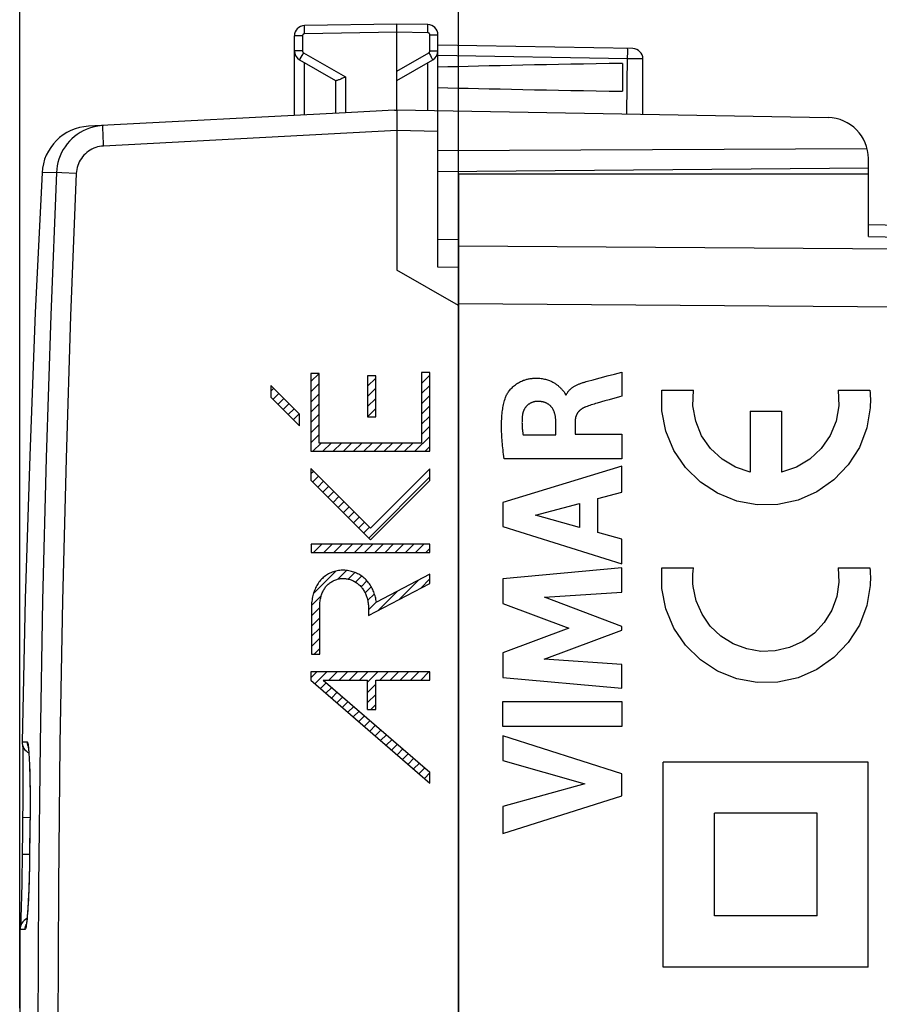
# Model space of a CAD drawing. Units: millimetres. Extents: x -90 to 26, y -24 to 49.
# Drawn here: x -90 to -69, y 1 to 25 of the extents above; entities that cross this region are included whole.
import ezdxf

# ---------------------------------------------------------------- set-up
doc = ezdxf.new("R2010")
doc.units = ezdxf.units.MM
doc.header["$LTSCALE"] = 19.36
doc.layers.get('0').update_dxf_attribs({"linetype": 'CONTINUOUS'})
for name, color, linetype in [('ASSI', 7, 'CONTINUOUS'), ('CURVE', 7, 'CONTINUOUS'), ('DRAFT', 7, 'CONTINUOUS'), ('RACCORDO', 7, 'CONTINUOUS')]:
    doc.layers.add(name, color=color, linetype=linetype)
doc.styles.get("Standard").update_dxf_attribs({"font": 'txt', "width": 0.8})
doc.dimstyles.new('DIMSTYLE_1', dxfattribs={"dimtxt": 3, "dimasz": 3, "dimexe": 1.5, "dimexo": 0.5, "dimgap": 0.75, "dimtad": 1, "dimtxsty": 'STANDARD', "dimblk": '_FILLED', "dimblk1": '_FILLED', "dimblk2": '_FILLED', "dimcen": 0.09, "dimazin": 2, "dimtfac": 1, "dimtofl": 0, "dimtmove": 0, "dimatfit": 3, "dimldrblk": '_FILLED', "dimfxl": 1, "dimtolj": 1, "dimarcsym": 0})

# ---------------------------------------------------------------- blocks, each defined once
blk = doc.blocks.new('_FILLED')
at = {"color": 0, "linetype": 'BYBLOCK'}
blk.add_solid([(0, 0), (-1, 0.3167), (-1, -0.3167)], dxfattribs=at)
blk = doc.blocks.new('*D1')
at = {"color": 7, "linetype": 'CONTINUOUS'}
for p, q in [((-79.736, 18.172), (-79.736, 36.893)), ((-43.736, 17.911), (-43.736, 36.893)), ((-79.736, 35.393), (-61.736, 35.393)), ((-43.736, 35.393), (-61.736, 35.393))]:
    blk.add_line(p, q, dxfattribs=at)
at = {"color": 7, "linetype": 'CONTINUOUS', "xscale": 3, "yscale": 3, "zscale": 3, "rotation": 180}
blk.add_blockref('_FILLED', (-79.736, 35.393), dxfattribs=at)
at = {"color": 7, "linetype": 'CONTINUOUS', "xscale": 3, "yscale": 3, "zscale": 3}
blk.add_blockref('_FILLED', (-43.736, 35.393), dxfattribs=at)
at = {"color": 7, "linetype": 'CONTINUOUS', "insert": (-61.736, 39.143), "char_height": 3, "width": 6.75, "attachment_point": 2, "line_spacing_factor": 0.9}
blk.add_mtext('{\\ftxt;\\W0.0001;\\H0.0001;\\~}{\\ftxt;\\W1.5;\\H3.0; }{\\ftxt;\\W0.0001;\\H0.0001;\\~}', dxfattribs=at)
blk = doc.blocks.new('*D2')
at = {"color": 7, "linetype": 'CONTINUOUS'}
for p, q in [((-90.436, 0.5), (-90.436, 46.893)), ((-43.736, 10.1), (-43.736, 46.893)), ((-90.436, 45.393), (-67.086, 45.393)), ((-43.736, 45.393), (-67.086, 45.393))]:
    blk.add_line(p, q, dxfattribs=at)
at = {"color": 7, "linetype": 'CONTINUOUS', "xscale": 3, "yscale": 3, "zscale": 3, "rotation": 180}
blk.add_blockref('_FILLED', (-90.436, 45.393), dxfattribs=at)
at = {"color": 7, "linetype": 'CONTINUOUS', "xscale": 3, "yscale": 3, "zscale": 3}
blk.add_blockref('_FILLED', (-43.736, 45.393), dxfattribs=at)
at = {"color": 7, "linetype": 'CONTINUOUS', "insert": (-67.086, 49.143), "char_height": 3, "width": 13.17857, "attachment_point": 2, "line_spacing_factor": 0.9}
blk.add_mtext('{\\ftxt;\\W0.0001;\\H0.0001;\\~}{\\ftxt;\\W2.9285714286;\\H3.0; }{\\ftxt;\\W0.0001;\\H0.0001;\\~}', dxfattribs=at)

msp = doc.modelspace()

# ---------------------------------------------------------------- linework, layer by layer
at = {"color": 250, "linetype": 'CONTINUOUS'}
for p, q in [((-90.375, 6.993), (-90.253, 6.99)), ((-90.366, 5.154), (-90.185, 5.151)), ((-90.184, 5.154), (-90.185, 5.154)), ((-90.376, 4.253), (-90.194, 4.251)), ((-90.194, 4.245), (-90.196, 4.148)), ((-90.194, 4.253), (-90.194, 4.253)), ((-90.305, 2.416), (-90.429, 2.413))]:
    msp.add_line(p, q, dxfattribs=at)
at = {"color": 7, "linetype": 'CONTINUOUS'}
for p, q in [((-90.365, 6.91), (-90.364, 6.883)), ((-90.364, 6.883), (-90.363, 6.846)), ((-90.363, 6.846), (-90.362, 6.792)), ((-90.362, 6.792), (-90.361, 6.715)), ((-90.215, 6.748), (-90.213, 6.712)), ((-90.361, 6.715), (-90.36, 6.607)), ((-90.36, 6.607), (-90.359, 6.496)), ((-90.359, 6.496), (-90.359, 6.369)), ((-90.213, 6.712), (-90.21, 6.672)), ((-90.21, 6.672), (-90.207, 6.629)), ((-90.207, 6.629), (-90.205, 6.582)), ((-90.205, 6.582), (-90.202, 6.532)), ((-90.202, 6.532), (-90.2, 6.477)), ((-90.359, 6.369), (-90.359, 6.226)), ((-90.2, 6.477), (-90.197, 6.42)), ((-90.197, 6.42), (-90.195, 6.358)), ((-90.195, 6.358), (-90.193, 6.294)), ((-90.193, 6.294), (-90.191, 6.225)), ((-90.359, 6.226), (-90.359, 6.068)), ((-90.359, 6.068), (-90.359, 5.895)), ((-90.191, 6.225), (-90.189, 6.154)), ((-90.189, 6.154), (-90.188, 6.079)), ((-90.188, 6.079), (-90.186, 6.001)), ((-90.359, 5.895), (-90.36, 5.737)), ((-90.186, 6.001), (-90.185, 5.919)), ((-90.185, 5.919), (-90.184, 5.835)), ((-90.184, 5.835), (-90.183, 5.748)), ((-90.361, 5.57), (-90.363, 5.396)), ((-90.36, 5.737), (-90.361, 5.57)), ((-90.183, 5.748), (-90.183, 5.658)), ((-90.183, 5.658), (-90.183, 5.565)), ((-90.183, 5.565), (-90.183, 5.47)), ((-90.363, 5.396), (-90.365, 5.216)), ((-90.183, 5.373), (-90.184, 5.274)), ((-90.183, 5.47), (-90.183, 5.373)), ((-90.365, 5.216), (-90.369, 4.876)), ((-90.184, 5.274), (-90.188, 4.882)), ((-90.369, 4.876), (-90.377, 4.169)), ((-90.188, 4.882), (-90.196, 4.148)), ((-90.377, 4.169), (-90.379, 4.006)), ((-90.196, 4.148), (-90.197, 4.052)), ((-90.379, 4.006), (-90.382, 3.817)), ((-90.2, 3.866), (-90.203, 3.775)), ((-90.199, 3.958), (-90.2, 3.866)), ((-90.197, 4.052), (-90.199, 3.958)), ((-90.385, 3.637), (-90.388, 3.467)), ((-90.382, 3.817), (-90.385, 3.637)), ((-90.205, 3.688), (-90.207, 3.602)), ((-90.203, 3.775), (-90.205, 3.688)), ((-90.388, 3.467), (-90.391, 3.309)), ((-90.213, 3.439), (-90.216, 3.362)), ((-90.21, 3.519), (-90.213, 3.439)), ((-90.207, 3.602), (-90.21, 3.519)), ((-90.394, 3.164), (-90.398, 3.032)), ((-90.391, 3.309), (-90.394, 3.164)), ((-90.226, 3.149), (-90.229, 3.084)), ((-90.222, 3.217), (-90.226, 3.149)), ((-90.219, 3.288), (-90.222, 3.217)), ((-90.216, 3.362), (-90.219, 3.288)), ((-90.401, 2.895), (-90.405, 2.777)), ((-90.398, 3.032), (-90.401, 2.895)), ((-90.239, 2.91), (-90.243, 2.859)), ((-90.236, 2.965), (-90.239, 2.91)), ((-90.232, 3.023), (-90.236, 2.965)), ((-90.229, 3.084), (-90.232, 3.023)), ((-90.408, 2.677), (-90.412, 2.596)), ((-90.405, 2.777), (-90.408, 2.677)), ((-90.254, 2.726), (-90.257, 2.689)), ((-90.25, 2.767), (-90.254, 2.726)), ((-90.247, 2.812), (-90.25, 2.767)), ((-90.243, 2.859), (-90.247, 2.812)), ((-90.415, 2.518), (-90.416, 2.497)), ((-90.414, 2.549), (-90.415, 2.518)), ((-90.412, 2.596), (-90.414, 2.549))]:
    msp.add_line(p, q, dxfattribs=at)
at = {"color": 250, "linetype": 'CONTINUOUS'}
for points in [[(-90.253, 6.99), (-90.252, 6.951), (-90.245, 6.912), (-90.233, 6.875), (-90.228, 6.865)], [(-90.253, 6.99), (-90.248, 6.986), (-90.243, 6.974), (-90.238, 6.955), (-90.233, 6.928), (-90.228, 6.894), (-90.223, 6.853), (-90.218, 6.804)], [(-90.218, 6.804), (-90.214, 6.749), (-90.21, 6.687), (-90.206, 6.619), (-90.202, 6.545), (-90.198, 6.465), (-90.195, 6.381), (-90.192, 6.291), (-90.19, 6.195), (-90.187, 6.094), (-90.185, 5.987), (-90.184, 5.876), (-90.183, 5.761), (-90.182, 5.642), (-90.182, 5.522), (-90.182, 5.4), (-90.183, 5.278), (-90.184, 5.154)], [(-90.184, 5.154), (-90.185, 5.053), (-90.194, 4.253)], [(-90.195, 4.131), (-90.197, 4.012), (-90.199, 3.895), (-90.202, 3.78), (-90.205, 3.668), (-90.208, 3.558), (-90.212, 3.45), (-90.216, 3.346), (-90.22, 3.245), (-90.225, 3.149), (-90.23, 3.057), (-90.235, 2.97), (-90.24, 2.888), (-90.245, 2.812), (-90.251, 2.742), (-90.257, 2.677), (-90.263, 2.617)], [(-90.263, 2.617), (-90.269, 2.565), (-90.275, 2.52), (-90.281, 2.483), (-90.287, 2.453), (-90.293, 2.433), (-90.299, 2.42), (-90.305, 2.416)], [(-90.305, 2.416), (-90.302, 2.454), (-90.294, 2.492), (-90.282, 2.529), (-90.275, 2.542)]]:
    msp.add_lwpolyline(points, dxfattribs=at)
at = {"color": 7, "linetype": 'CONTINUOUS'}
for points in [[(-90.231, 6.886), (-90.231, 6.885), (-90.231, 6.883), (-90.23, 6.88), (-90.229, 6.875), (-90.228, 6.869), (-90.227, 6.862), (-90.226, 6.853), (-90.225, 6.844), (-90.224, 6.833), (-90.222, 6.821), (-90.221, 6.809), (-90.22, 6.795), (-90.218, 6.78), (-90.217, 6.765), (-90.215, 6.748)], [(-90.257, 2.689), (-90.261, 2.655), (-90.262, 2.64), (-90.264, 2.625), (-90.266, 2.611), (-90.267, 2.598), (-90.269, 2.586), (-90.27, 2.575), (-90.272, 2.565), (-90.273, 2.555), (-90.274, 2.547), (-90.276, 2.54), (-90.277, 2.534), (-90.278, 2.529), (-90.278, 2.525)]]:
    msp.add_lwpolyline(points, dxfattribs=at)
for centre, start, end in [((-90.075, 6.987), 178.9983, 242.4995), ((-90.129, 2.412), 115.4975, 179.6543)]:
    msp.add_arc(centre, 0.3, start, end, dxfattribs=at)
at = {"layer": 'ASSI', "color": 7, "linetype": 'CONTINUOUS'}
for p, q in [((-81.236, 24.5), (-83.491, 24.461)), ((-81.236, 22.4), (-81.236, 24.5)), ((-80.482, 24.487), (-81.236, 24.5)), ((-83.736, 22.269), (-83.736, 24.211)), ((-80.236, 18.567), (-80.236, 24.237)), ((-75.482, 23.9), (-80.236, 23.983)), ((-83.611, 23.628), (-82.732, 23.12)), ((-81.236, 23.123), (-80.361, 23.628)), ((-75.736, 23.539), (-75.736, 22.861)), ((-75.236, 22.295), (-75.236, 23.65)), ((-82.736, 23.123), (-82.736, 22.321)), ((-82.491, 22.334), (-88.756, 22.006)), ((-81.295, 22.397), (-81.236, 22.4)), ((-70.719, 22.216), (-81.236, 22.4)), ((-81.238, 22.304), (-81.237, 22.054)), ((-88.403, 22.024), (-88.475, 22.018)), ((-81.237, 22.054), (-81.236, 21.9)), ((-81.236, 21.9), (-81.236, 18.5)), ((-69.766, 21.459), (-80.236, 21.405)), ((-69.736, 19.318), (-69.736, 21.217)), ((-69.736, 20.987), (-80.236, 20.896)), ((-79.736, 20.85), (-79.736, -20.85)), ((-79.736, 20.85), (-69.736, 20.85)), ((-69.736, 19.611), (-43.736, 19.157)), ((-80.236, 19.25), (-79.736, 19.241)), ((-79.736, 17.634), (-81.236, 18.5)), ((-79.736, 18.564), (-80.236, 18.567)), ((-90.365, 6.91), (-90.364, 6.883)), ((-90.364, 6.883), (-90.363, 6.846)), ((-90.363, 6.846), (-90.362, 6.792)), ((-90.362, 6.792), (-90.361, 6.715)), ((-90.215, 6.748), (-90.213, 6.712)), ((-90.361, 6.715), (-90.36, 6.607)), ((-90.36, 6.607), (-90.359, 6.496)), ((-90.359, 6.496), (-90.359, 6.369)), ((-90.213, 6.712), (-90.21, 6.672)), ((-90.21, 6.672), (-90.207, 6.629)), ((-90.207, 6.629), (-90.205, 6.582)), ((-90.205, 6.582), (-90.202, 6.532)), ((-90.202, 6.532), (-90.2, 6.477)), ((-90.359, 6.369), (-90.359, 6.226)), ((-90.2, 6.477), (-90.197, 6.42)), ((-90.197, 6.42), (-90.195, 6.358)), ((-90.195, 6.358), (-90.193, 6.294)), ((-90.193, 6.294), (-90.191, 6.225)), ((-90.359, 6.226), (-90.359, 6.068)), ((-90.359, 6.068), (-90.359, 5.895)), ((-90.191, 6.225), (-90.189, 6.154)), ((-90.189, 6.154), (-90.188, 6.079)), ((-90.188, 6.079), (-90.186, 6.001)), ((-90.359, 5.895), (-90.36, 5.737)), ((-90.186, 6.001), (-90.185, 5.919)), ((-90.185, 5.919), (-90.184, 5.835)), ((-90.184, 5.835), (-90.183, 5.748)), ((-90.361, 5.57), (-90.363, 5.396)), ((-90.36, 5.737), (-90.361, 5.57)), ((-90.183, 5.748), (-90.183, 5.658)), ((-90.183, 5.658), (-90.183, 5.565)), ((-90.183, 5.565), (-90.183, 5.47)), ((-90.363, 5.396), (-90.365, 5.216)), ((-90.183, 5.373), (-90.184, 5.274)), ((-90.183, 5.47), (-90.183, 5.373)), ((-90.365, 5.216), (-90.369, 4.876)), ((-90.184, 5.274), (-90.188, 4.882)), ((-90.369, 4.876), (-90.377, 4.169)), ((-90.188, 4.882), (-90.196, 4.148)), ((-90.377, 4.169), (-90.379, 4.006)), ((-90.196, 4.148), (-90.197, 4.052)), ((-90.379, 4.006), (-90.382, 3.817)), ((-90.2, 3.866), (-90.203, 3.775)), ((-90.199, 3.958), (-90.2, 3.866)), ((-90.197, 4.052), (-90.199, 3.958)), ((-90.385, 3.637), (-90.388, 3.467)), ((-90.382, 3.817), (-90.385, 3.637)), ((-90.205, 3.688), (-90.207, 3.602)), ((-90.203, 3.775), (-90.205, 3.688)), ((-90.388, 3.467), (-90.391, 3.309)), ((-90.213, 3.439), (-90.216, 3.362)), ((-90.21, 3.519), (-90.213, 3.439)), ((-90.207, 3.602), (-90.21, 3.519)), ((-90.394, 3.164), (-90.398, 3.032)), ((-90.391, 3.309), (-90.394, 3.164)), ((-90.226, 3.149), (-90.229, 3.084)), ((-90.222, 3.217), (-90.226, 3.149)), ((-90.219, 3.288), (-90.222, 3.217)), ((-90.216, 3.362), (-90.219, 3.288)), ((-90.401, 2.895), (-90.405, 2.777)), ((-90.398, 3.032), (-90.401, 2.895)), ((-90.239, 2.91), (-90.243, 2.859)), ((-90.236, 2.965), (-90.239, 2.91)), ((-90.232, 3.023), (-90.236, 2.965)), ((-90.229, 3.084), (-90.232, 3.023)), ((-90.408, 2.677), (-90.412, 2.596)), ((-90.405, 2.777), (-90.408, 2.677)), ((-90.254, 2.726), (-90.257, 2.689)), ((-90.25, 2.767), (-90.254, 2.726)), ((-90.247, 2.812), (-90.25, 2.767)), ((-90.243, 2.859), (-90.247, 2.812)), ((-90.415, 2.518), (-90.416, 2.497)), ((-90.414, 2.549), (-90.415, 2.518)), ((-90.412, 2.596), (-90.414, 2.549))]:
    msp.add_line(p, q, dxfattribs=at)
at = {"layer": 'ASSI', "color": 250, "linetype": 'CONTINUOUS'}
for p, q in [((-83.491, 24.312), (-83.492, 24.361)), ((-83.491, 24.261), (-83.491, 24.312)), ((-81.236, 24.3), (-83.491, 24.261)), ((-80.482, 24.287), (-81.236, 24.3)), ((-80.482, 24.287), (-80.481, 24.339)), ((-80.481, 24.387), (-80.48, 24.428)), ((-80.481, 24.339), (-80.481, 24.387)), ((-83.54, 24.211), (-83.736, 24.211)), ((-83.54, 24.211), (-83.54, 23.844)), ((-80.433, 23.844), (-80.433, 24.237)), ((-80.433, 24.237), (-80.236, 24.237)), ((-83.54, 23.844), (-83.736, 23.844)), ((-83.515, 23.801), (-83.552, 23.735)), ((-83.515, 23.801), (-82.491, 23.21)), ((-81.236, 23.352), (-80.458, 23.801)), ((-80.458, 23.801), (-80.42, 23.735)), ((-80.433, 23.844), (-80.236, 23.844)), ((-75.607, 23.716), (-75.606, 23.777)), ((-75.606, 23.777), (-75.606, 23.829)), ((-83.575, 23.696), (-83.592, 23.664)), ((-83.552, 23.735), (-83.575, 23.696)), ((-83.491, 22.282), (-83.491, 23.558)), ((-80.482, 22.387), (-80.482, 23.558)), ((-75.608, 23.652), (-80.236, 23.733)), ((-75.625, 22.302), (-75.607, 23.716)), ((-75.608, 23.652), (-75.607, 23.684)), ((-75.492, 23.65), (-75.608, 23.652)), ((-75.388, 23.649), (-75.492, 23.65)), ((-75.306, 23.649), (-75.388, 23.649)), ((-75.267, 23.649), (-75.306, 23.649)), ((-82.491, 23.21), (-82.491, 22.334)), ((-81.236, 21.9), (-88.39, 21.525)), ((-80.236, 21.883), (-81.236, 21.9)), ((-88.395, 21.629), (-88.4, 21.728)), ((-88.39, 21.525), (-88.395, 21.629)), ((-89.541, 20.877), (-89.891, 20.87)), ((-89.056, 20.856), (-89.406, 20.871)), ((-69.736, 19.318), (-43.736, 18.864)), ((-43.736, 18.825), (-79.736, 19.086)), ((-43.736, 17.411), (-79.736, 17.672)), ((-90.375, 6.993), (-90.253, 6.99)), ((-90.366, 5.154), (-90.185, 5.151)), ((-90.184, 5.154), (-90.185, 5.154)), ((-90.376, 4.253), (-90.194, 4.251)), ((-90.194, 4.245), (-90.196, 4.148)), ((-90.194, 4.253), (-90.194, 4.253)), ((-90.305, 2.416), (-90.429, 2.413))]:
    msp.add_line(p, q, dxfattribs=at)
for points in [[(-83.491, 24.261), (-83.493, 24.261), (-83.496, 24.26), (-83.498, 24.26), (-83.501, 24.259), (-83.503, 24.259), (-83.506, 24.258), (-83.509, 24.257), (-83.511, 24.256), (-83.514, 24.254), (-83.516, 24.253), (-83.519, 24.251), (-83.521, 24.249), (-83.523, 24.248), (-83.526, 24.245), (-83.528, 24.243), (-83.529, 24.241), (-83.531, 24.239), (-83.533, 24.236), (-83.534, 24.234), (-83.535, 24.231), (-83.537, 24.228), (-83.537, 24.225), (-83.538, 24.222), (-83.539, 24.22), (-83.539, 24.217), (-83.54, 24.214), (-83.54, 24.211)], [(-83.492, 24.361), (-83.492, 24.402), (-83.492, 24.419), (-83.492, 24.434), (-83.492, 24.445), (-83.491, 24.454), (-83.491, 24.459), (-83.491, 24.461)], [(-80.48, 24.428), (-80.48, 24.445), (-80.481, 24.46), (-80.481, 24.472), (-80.481, 24.48), (-80.481, 24.485), (-80.482, 24.487)], [(-80.433, 24.237), (-80.433, 24.239), (-80.433, 24.242), (-80.433, 24.245), (-80.434, 24.247), (-80.434, 24.25), (-80.435, 24.253), (-80.436, 24.255), (-80.437, 24.258), (-80.439, 24.26), (-80.44, 24.263), (-80.442, 24.265), (-80.443, 24.268), (-80.445, 24.27), (-80.447, 24.272), (-80.449, 24.274), (-80.452, 24.276), (-80.454, 24.278), (-80.457, 24.279), (-80.459, 24.281), (-80.462, 24.282), (-80.464, 24.283), (-80.467, 24.284), (-80.47, 24.285), (-80.473, 24.286), (-80.476, 24.286), (-80.479, 24.287), (-80.482, 24.287)], [(-83.54, 23.844), (-83.539, 23.838), (-83.538, 23.833), (-83.537, 23.827), (-83.534, 23.822), (-83.531, 23.817), (-83.528, 23.812), (-83.524, 23.808), (-83.52, 23.804), (-83.515, 23.801)], [(-80.458, 23.801), (-80.453, 23.804), (-80.448, 23.808), (-80.444, 23.812), (-80.441, 23.817), (-80.438, 23.822), (-80.436, 23.827), (-80.434, 23.833), (-80.433, 23.838), (-80.433, 23.844)], [(-75.606, 23.829), (-75.606, 23.85), (-75.606, 23.868), (-75.606, 23.883), (-75.607, 23.893), (-75.607, 23.9), (-75.608, 23.902)], [(-83.592, 23.664), (-83.599, 23.652), (-83.605, 23.641), (-83.608, 23.634), (-83.611, 23.629), (-83.611, 23.628)], [(-80.42, 23.735), (-80.398, 23.696), (-80.388, 23.679), (-80.38, 23.664), (-80.373, 23.652), (-80.368, 23.641), (-80.364, 23.634), (-80.362, 23.629), (-80.361, 23.628)], [(-75.236, 23.65), (-75.238, 23.649), (-75.244, 23.649), (-75.253, 23.649), (-75.267, 23.649)], [(-88.734, 21.96), (-88.813, 21.929), (-88.889, 21.894), (-88.963, 21.852), (-89.034, 21.806), (-89.101, 21.755), (-89.164, 21.7), (-89.224, 21.64), (-89.279, 21.576), (-89.329, 21.508), (-89.375, 21.437), (-89.415, 21.363), (-89.45, 21.286), (-89.48, 21.208), (-89.504, 21.127), (-89.522, 21.045), (-89.534, 20.961), (-89.541, 20.877)], [(-88.475, 22.018), (-88.487, 22.017), (-88.571, 22.004), (-88.653, 21.985), (-88.734, 21.96)], [(-88.4, 21.728), (-88.403, 21.818), (-88.404, 21.859), (-88.405, 21.896), (-88.406, 21.929), (-88.406, 21.957), (-88.406, 21.981), (-88.406, 22), (-88.405, 22.013), (-88.404, 22.022), (-88.403, 22.024)], [(-88.39, 21.525), (-88.44, 21.521), (-88.488, 21.513), (-88.536, 21.502), (-88.583, 21.488), (-88.629, 21.47), (-88.674, 21.449), (-88.717, 21.425), (-88.759, 21.398), (-88.798, 21.368), (-88.835, 21.336), (-88.87, 21.301), (-88.902, 21.263), (-88.932, 21.224), (-88.958, 21.182), (-88.982, 21.139), (-89.003, 21.094), (-89.02, 21.048), (-89.034, 21.001), (-89.045, 20.953), (-89.052, 20.905), (-89.056, 20.856)], [(-89.541, 20.877), (-89.678, 17.4), (-89.79, 13.922), (-89.878, 10.442), (-89.94, 6.962), (-89.978, 3.481), (-89.99, 0), (-89.978, -3.481), (-89.94, -6.962), (-89.878, -10.442), (-89.79, -13.922), (-89.678, -17.4), (-89.541, -20.877)], [(-89.406, 20.871), (-89.535, 20.877), (-89.541, 20.877)], [(-89.056, 20.856), (-89.193, 17.382), (-89.305, 13.907), (-89.393, 10.432), (-89.455, 6.955), (-89.492, 3.477), (-89.505, 0), (-89.492, -3.477), (-89.455, -6.955), (-89.393, -10.432), (-89.305, -13.907), (-89.193, -17.382), (-89.056, -20.856)], [(-90.253, 6.99), (-90.252, 6.951), (-90.245, 6.912), (-90.233, 6.875), (-90.228, 6.865)], [(-90.253, 6.99), (-90.248, 6.986), (-90.243, 6.974), (-90.238, 6.955), (-90.233, 6.928), (-90.228, 6.894), (-90.223, 6.853), (-90.218, 6.804)], [(-90.218, 6.804), (-90.214, 6.749), (-90.21, 6.687), (-90.206, 6.619), (-90.202, 6.545), (-90.198, 6.465), (-90.195, 6.381), (-90.192, 6.291), (-90.19, 6.195), (-90.187, 6.094), (-90.185, 5.987), (-90.184, 5.876), (-90.183, 5.761), (-90.182, 5.642), (-90.182, 5.522), (-90.182, 5.4), (-90.183, 5.278), (-90.184, 5.154)], [(-90.184, 5.154), (-90.185, 5.053), (-90.194, 4.253)], [(-90.195, 4.131), (-90.197, 4.012), (-90.199, 3.895), (-90.202, 3.78), (-90.205, 3.668), (-90.208, 3.558), (-90.212, 3.45), (-90.216, 3.346), (-90.22, 3.245), (-90.225, 3.149), (-90.23, 3.057), (-90.235, 2.97), (-90.24, 2.888), (-90.245, 2.812), (-90.251, 2.742), (-90.257, 2.677), (-90.263, 2.617)], [(-90.263, 2.617), (-90.269, 2.565), (-90.275, 2.52), (-90.281, 2.483), (-90.287, 2.453), (-90.293, 2.433), (-90.299, 2.42), (-90.305, 2.416)], [(-90.305, 2.416), (-90.302, 2.454), (-90.294, 2.492), (-90.282, 2.529), (-90.275, 2.542)]]:
    msp.add_lwpolyline(points, dxfattribs=at)
at = {"layer": 'ASSI', "color": 7, "linetype": 'CONTINUOUS'}
for points in [[(-82.559, 23.178), (-82.581, 23.169), (-82.603, 23.159), (-82.623, 23.151), (-82.641, 23.143), (-82.659, 23.136), (-82.675, 23.13), (-82.689, 23.125), (-82.701, 23.122), (-82.712, 23.119), (-82.72, 23.118), (-82.727, 23.118), (-82.732, 23.12)], [(-82.491, 23.21), (-82.514, 23.199), (-82.559, 23.178)], [(-81.236, 22.4), (-81.237, 22.397), (-81.237, 22.389), (-81.238, 22.376), (-81.238, 22.357), (-81.238, 22.304)], [(-89.891, 20.87), (-90.055, 17.462), (-90.192, 13.97), (-90.299, 10.478), (-90.375, 6.993)], [(-90.231, 6.886), (-90.231, 6.885), (-90.231, 6.883), (-90.23, 6.88), (-90.229, 6.875), (-90.228, 6.869), (-90.227, 6.862), (-90.226, 6.853), (-90.225, 6.844), (-90.224, 6.833), (-90.222, 6.821), (-90.221, 6.809), (-90.22, 6.795), (-90.218, 6.78), (-90.217, 6.765), (-90.215, 6.748)], [(-90.257, 2.689), (-90.261, 2.655), (-90.262, 2.64), (-90.264, 2.625), (-90.266, 2.611), (-90.267, 2.598), (-90.269, 2.586), (-90.27, 2.575), (-90.272, 2.565), (-90.273, 2.555), (-90.274, 2.547), (-90.276, 2.54), (-90.277, 2.534), (-90.278, 2.529), (-90.278, 2.525)], [(-90.429, 2.413), (-90.436, -0.003), (-90.429, -2.413)]]:
    msp.add_lwpolyline(points, dxfattribs=at)
for centre, radius, start, end in [((-83.486, 24.211), 0.25, 91, 180), ((-80.486, 24.237), 0.25, 0, 89), ((-83.486, 23.844), 0.25, 179.9954, 239.9806), ((-80.486, 23.844), 0.25, 299.9955, 359.9801), ((-75.486, 23.65), 0.25, 0.0001, 89), ((-70.736, 21.217), 1, 0, 89), ((-88.693, 20.808), 1.2, 93, 177.0092), ((-90.075, 6.987), 0.3, 178.9983, 242.4995), ((-90.129, 2.412), 0.3, 115.4975, 179.6543)]:
    msp.add_arc(centre, radius, start, end, dxfattribs=at)
for centre, major_axis, ratio, start_param, end_param in [((-58.088, 23.2), (26.33, 0), 0.017368, 2.305328, 2.570193), ((-58.088, 23.2), (26.33, 0), 0.017368, -2.570193, -2.305328), ((-81.217, 21.9), (57.288, 3.002), 0.008716, 1.57171, 1.59258)]:
    msp.add_ellipse(centre, major_axis=major_axis, ratio=ratio, start_param=start_param, end_param=end_param, dxfattribs=at)
at = {"layer": 'CURVE', "color": 7, "linetype": 'CONTINUOUS'}
for p, q in [((-83.331, 15.778), (-83.134, 15.975)), ((-81.95, 15.915), (-81.945, 15.92)), ((-81.95, 15.666), (-81.75, 15.866)), ((-80.638, 15.983), (-80.62, 16)), ((-80.638, 15.734), (-80.436, 15.935)), ((-84.313, 15.543), (-84.243, 15.613)), ((-83.331, 15.529), (-83.13, 15.731)), ((-81.95, 15.417), (-81.75, 15.617)), ((-80.638, 15.485), (-80.436, 15.686)), ((-84.261, 15.346), (-84.119, 15.489)), ((-83.331, 15.28), (-83.13, 15.482)), ((-80.638, 15.236), (-80.436, 15.438)), ((-84.137, 15.222), (-83.994, 15.364)), ((-84.012, 15.097), (-83.87, 15.24)), ((-83.331, 15.031), (-83.13, 15.233)), ((-81.95, 15.168), (-81.75, 15.368)), ((-80.638, 14.987), (-80.436, 15.189)), ((-83.888, 14.973), (-83.745, 15.115)), ((-83.764, 14.848), (-83.621, 14.991)), ((-83.331, 14.782), (-83.13, 14.984)), ((-81.949, 14.92), (-81.75, 15.12)), ((-80.638, 14.738), (-80.436, 14.94)), ((-83.639, 14.724), (-83.613, 14.749)), ((-83.331, 14.533), (-83.13, 14.735)), ((-80.638, 14.489), (-80.436, 14.691)), ((-83.331, 14.285), (-83.13, 14.486)), ((-80.799, 14.079), (-80.436, 14.442)), ((-83.288, 14.079), (-83.086, 14.281)), ((-83.039, 14.079), (-82.837, 14.281)), ((-82.79, 14.079), (-82.588, 14.281)), ((-82.541, 14.079), (-82.339, 14.281)), ((-82.292, 14.079), (-82.09, 14.281)), ((-82.043, 14.079), (-81.842, 14.281)), ((-81.794, 14.079), (-81.593, 14.281)), ((-81.545, 14.079), (-81.344, 14.281)), ((-81.296, 14.079), (-81.095, 14.281)), ((-81.048, 14.079), (-80.846, 14.281)), ((-80.55, 14.079), (-80.436, 14.193)), ((-83.335, 13.534), (-83.273, 13.596)), ((-83.291, 13.329), (-83.149, 13.471)), ((-81.923, 11.96), (-80.429, 13.454)), ((-83.167, 13.204), (-83.025, 13.347)), ((-83.043, 13.08), (-82.9, 13.222)), ((-82.918, 12.955), (-82.776, 13.098)), ((-82.794, 12.831), (-82.651, 12.973)), ((-82.669, 12.706), (-82.527, 12.849)), ((-82.545, 12.582), (-82.403, 12.725)), ((-82.421, 12.457), (-82.278, 12.6)), ((-82.296, 12.333), (-82.154, 12.476)), ((-82.172, 12.208), (-82.029, 12.351)), ((-82.047, 12.084), (-81.905, 12.227)), ((-83.329, 11.798), (-83.315, 11.812)), ((-83.267, 11.611), (-83.066, 11.812)), ((-83.019, 11.611), (-82.817, 11.812)), ((-82.77, 11.611), (-82.568, 11.812)), ((-82.521, 11.611), (-82.319, 11.812)), ((-82.272, 11.611), (-82.07, 11.812)), ((-82.023, 11.611), (-81.821, 11.812)), ((-81.774, 11.611), (-81.572, 11.812)), ((-81.525, 11.611), (-81.323, 11.812)), ((-81.276, 11.611), (-81.075, 11.812)), ((-81.027, 11.611), (-80.826, 11.812)), ((-80.778, 11.611), (-80.577, 11.812)), ((-80.529, 11.611), (-80.429, 11.711)), ((-83.27, 10.612), (-82.726, 11.156)), ((-82.673, 10.961), (-82.462, 11.172)), ((-82.423, 10.962), (-82.262, 11.123)), ((-82.247, 10.889), (-82.1, 11.036)), ((-82.111, 10.776), (-81.968, 10.919)), ((-81.177, 10.466), (-80.697, 10.945)), ((-80.653, 10.741), (-80.429, 10.965)), ((-82.012, 10.626), (-81.863, 10.775)), ((-81.949, 10.44), (-81.784, 10.605)), ((-81.701, 10.19), (-81.221, 10.67)), ((-83.318, 10.316), (-83.08, 10.554)), ((-81.927, 10.213), (-81.736, 10.404)), ((-83.32, 10.065), (-83.118, 10.266)), ((-83.32, 9.816), (-83.118, 10.018)), ((-83.32, 9.567), (-83.118, 9.769)), ((-83.32, 9.318), (-83.118, 9.52)), ((-83.257, 9.132), (-83.118, 9.271)), ((-83.335, 8.556), (-83.191, 8.7)), ((-83.235, 8.407), (-82.942, 8.7)), ((-82.895, 8.499), (-82.693, 8.7)), ((-82.646, 8.499), (-82.444, 8.7)), ((-82.397, 8.499), (-82.195, 8.7)), ((-82.148, 8.499), (-81.946, 8.7)), ((-81.95, 8.448), (-81.698, 8.7)), ((-81.65, 8.499), (-81.449, 8.7)), ((-81.401, 8.499), (-81.2, 8.7)), ((-81.152, 8.499), (-80.951, 8.7)), ((-80.904, 8.499), (-80.702, 8.7)), ((-80.655, 8.499), (-80.453, 8.7)), ((-83.102, 8.292), (-82.959, 8.435)), ((-82.968, 8.177), (-82.825, 8.32)), ((-82.834, 8.061), (-82.691, 8.204)), ((-81.95, 8.199), (-81.749, 8.4)), ((-82.701, 7.946), (-82.558, 8.089)), ((-82.567, 7.831), (-82.424, 7.974)), ((-81.95, 7.95), (-81.749, 8.151)), ((-82.433, 7.716), (-82.29, 7.858)), ((-82.3, 7.6), (-82.157, 7.743)), ((-81.873, 7.778), (-81.749, 7.902)), ((-82.166, 7.485), (-82.023, 7.628)), ((-82.033, 7.37), (-81.89, 7.513)), ((-81.899, 7.255), (-81.756, 7.397)), ((-81.765, 7.139), (-81.622, 7.282)), ((-81.632, 7.024), (-81.489, 7.167)), ((-81.498, 6.909), (-81.355, 7.052)), ((-81.364, 6.793), (-81.221, 6.936)), ((-81.231, 6.678), (-81.088, 6.821)), ((-81.097, 6.563), (-80.954, 6.706)), ((-80.963, 6.448), (-80.82, 6.591)), ((-80.83, 6.332), (-80.687, 6.475)), ((-80.696, 6.217), (-80.553, 6.36)), ((-80.563, 6.102), (-80.429, 6.235))]:
    msp.add_line(p, q, dxfattribs=at)
at = {"layer": 'CURVE', "color": 250, "linetype": 'CONTINUOUS'}
for p, q in [((-83.331, 15.975), (-83.331, 14.079)), ((-83.13, 15.975), (-83.331, 15.975)), ((-83.13, 14.281), (-83.13, 15.975)), ((-81.95, 15.92), (-81.95, 14.92)), ((-81.75, 15.92), (-81.95, 15.92)), ((-81.75, 14.92), (-81.75, 15.92)), ((-80.638, 16), (-80.638, 14.281)), ((-80.436, 16), (-80.638, 16)), ((-80.436, 14.079), (-80.436, 16)), ((-75.752, 16.009), (-75.752, 15.427)), ((-84.313, 15.683), (-84.313, 15.398)), ((-83.613, 14.983), (-84.313, 15.683)), ((-76.623, 15.778), (-76.589, 15.788)), ((-84.313, 15.398), (-83.613, 14.698)), ((-77.122, 15.453), (-77.105, 15.453)), ((-74.773, 15.57), (-74.003, 15.57)), ((-70.47, 15.57), (-69.699, 15.57)), ((-76.16, 15.308), (-76.354, 15.252)), ((-76.06, 15.337), (-76.16, 15.308)), ((-83.613, 14.698), (-83.613, 14.983)), ((-81.95, 14.92), (-81.75, 14.92)), ((-72.619, 15.06), (-72.619, 13.572)), ((-72.619, 15.06), (-71.854, 15.06)), ((-71.854, 15.06), (-71.854, 13.572)), ((-77.361, 14.48), (-77.361, 14.826)), ((-76.886, 14.824), (-76.886, 14.5)), ((-78.157, 14.48), (-77.361, 14.48)), ((-76.886, 14.5), (-75.752, 14.5)), ((-75.752, 14.5), (-75.752, 13.897)), ((-80.638, 14.281), (-83.13, 14.281)), ((-83.331, 14.079), (-80.436, 14.079)), ((-75.752, 13.719), (-78.651, 12.829)), ((-75.752, 13.897), (-78.617, 13.897)), ((-75.752, 13.081), (-75.752, 13.719)), ((-83.335, 13.658), (-83.335, 13.373)), ((-81.88, 12.202), (-83.335, 13.658)), ((-80.429, 13.654), (-81.88, 12.202)), ((-80.429, 13.369), (-80.429, 13.654)), ((-83.335, 13.373), (-81.88, 11.917)), ((-81.88, 11.917), (-80.429, 13.369)), ((-76.331, 12.924), (-75.752, 13.081)), ((-78.651, 12.829), (-78.651, 12.244)), ((-77.854, 12.525), (-76.778, 12.803)), ((-76.778, 12.803), (-76.778, 12.224)), ((-76.331, 12.1), (-76.331, 12.924)), ((-76.778, 12.224), (-77.854, 12.525)), ((-78.651, 12.244), (-75.752, 11.334)), ((-75.752, 11.933), (-76.331, 12.1)), ((-83.329, 11.812), (-83.329, 11.611)), ((-80.429, 11.812), (-83.329, 11.812)), ((-80.429, 11.611), (-80.429, 11.812)), ((-75.752, 11.334), (-75.752, 11.933)), ((-83.329, 11.611), (-80.429, 11.611)), ((-80.429, 11.086), (-81.736, 10.4)), ((-80.429, 10.858), (-80.429, 11.086)), ((-75.752, 11.239), (-78.651, 10.968)), ((-75.752, 10.647), (-75.752, 11.239)), ((-74.773, 11.235), (-74.003, 11.235)), ((-70.47, 11.235), (-69.699, 11.235)), ((-81.927, 10.072), (-80.429, 10.858)), ((-78.651, 10.968), (-78.651, 10.369)), ((-77.637, 10.523), (-75.752, 10.647)), ((-78.651, 10.369), (-77.041, 9.764)), ((-75.752, 9.803), (-77.637, 10.523)), ((-83.32, 10.277), (-83.32, 9.132)), ((-83.118, 9.132), (-83.118, 10.277)), ((-81.927, 10.238), (-81.927, 10.072)), ((-77.041, 9.764), (-78.651, 9.165)), ((-77.645, 9.008), (-75.752, 9.718)), ((-75.752, 9.718), (-75.752, 9.803)), ((-83.32, 9.132), (-83.118, 9.132)), ((-78.651, 9.165), (-78.651, 8.56)), ((-75.752, 8.878), (-77.645, 9.008)), ((-83.335, 8.7), (-83.335, 8.493)), ((-80.429, 8.7), (-83.335, 8.7)), ((-80.429, 8.499), (-80.429, 8.7)), ((-75.752, 8.299), (-75.752, 8.878)), ((-83.335, 8.493), (-80.429, 5.987)), ((-83.033, 8.499), (-80.429, 6.253)), ((-83.033, 8.499), (-81.95, 8.499)), ((-81.95, 7.778), (-81.95, 8.499)), ((-81.749, 7.778), (-81.749, 8.499)), ((-81.749, 8.499), (-80.429, 8.499)), ((-78.651, 8.56), (-75.752, 8.299)), ((-78.651, 7.367), (-78.651, 7.973)), ((-78.651, 7.973), (-75.752, 7.973)), ((-75.752, 7.973), (-75.752, 7.367)), ((-81.95, 7.778), (-81.749, 7.778)), ((-75.752, 7.367), (-78.651, 7.367)), ((-78.651, 7.143), (-78.651, 6.538)), ((-75.752, 6.211), (-78.651, 7.143)), ((-78.651, 6.538), (-76.655, 5.968)), ((-74.737, 1.5), (-74.737, 6.5)), ((-69.738, 6.5), (-74.737, 6.5)), ((-69.738, 1.5), (-69.738, 6.5)), ((-80.429, 5.987), (-80.429, 6.253)), ((-75.752, 5.677), (-75.752, 6.211)), ((-76.655, 5.968), (-78.651, 5.416)), ((-78.651, 4.758), (-75.752, 5.677)), ((-78.651, 5.416), (-78.651, 4.758)), ((-73.487, 2.75), (-73.487, 5.25)), ((-70.987, 5.25), (-73.487, 5.25)), ((-70.987, 2.75), (-70.987, 5.25)), ((-70.987, 2.75), (-73.487, 2.75)), ((-69.738, 1.5), (-74.737, 1.5))]:
    msp.add_line(p, q, dxfattribs=at)
for points in [[(-78.587, 15.391), (-78.578, 15.412), (-78.569, 15.432), (-78.559, 15.453), (-78.549, 15.473), (-78.537, 15.493), (-78.524, 15.513), (-78.51, 15.533), (-78.495, 15.553), (-78.48, 15.573), (-78.463, 15.592), (-78.446, 15.611), (-78.428, 15.63), (-78.409, 15.648), (-78.39, 15.665), (-78.367, 15.685), (-78.343, 15.704), (-78.319, 15.721), (-78.294, 15.738), (-78.269, 15.753), (-78.243, 15.767), (-78.217, 15.781), (-78.191, 15.793), (-78.164, 15.804), (-78.144, 15.812), (-78.125, 15.818), (-78.105, 15.825), (-78.086, 15.831), (-78.067, 15.836), (-78.048, 15.84), (-78.029, 15.844), (-78.011, 15.848), (-77.987, 15.852), (-77.963, 15.855), (-77.94, 15.858), (-77.917, 15.86), (-77.895, 15.862), (-77.873, 15.863), (-77.852, 15.863), (-77.83, 15.863), (-77.81, 15.863), (-77.779, 15.862), (-77.749, 15.859), (-77.72, 15.856), (-77.692, 15.852), (-77.665, 15.847), (-77.638, 15.842), (-77.612, 15.836), (-77.587, 15.829), (-77.563, 15.822), (-77.54, 15.814), (-77.517, 15.805), (-77.496, 15.797), (-77.475, 15.787), (-77.455, 15.778), (-77.435, 15.768), (-77.417, 15.758), (-77.399, 15.748), (-77.381, 15.737), (-77.365, 15.726), (-77.349, 15.715), (-77.334, 15.704), (-77.319, 15.693), (-77.305, 15.682), (-77.292, 15.67), (-77.275, 15.655), (-77.259, 15.64), (-77.244, 15.624), (-77.233, 15.613), (-77.223, 15.602), (-77.213, 15.591), (-77.203, 15.58)], [(-76.365, 15.848), (-76.191, 15.893), (-76.103, 15.916), (-75.928, 15.962)], [(-75.928, 15.962), (-75.84, 15.985), (-75.752, 16.009)], [(-77.105, 15.453), (-77.1, 15.464), (-77.095, 15.475), (-77.089, 15.486), (-77.083, 15.497), (-77.077, 15.508), (-77.07, 15.518), (-77.063, 15.528), (-77.056, 15.538), (-77.048, 15.548), (-77.04, 15.557), (-77.031, 15.566), (-77.023, 15.575), (-77.012, 15.586), (-77.001, 15.596), (-76.99, 15.605), (-76.979, 15.615), (-76.967, 15.624), (-76.955, 15.633), (-76.943, 15.641), (-76.931, 15.649), (-76.918, 15.657), (-76.906, 15.665), (-76.89, 15.674), (-76.874, 15.682), (-76.858, 15.691), (-76.841, 15.699), (-76.825, 15.707), (-76.808, 15.714), (-76.791, 15.721), (-76.774, 15.728), (-76.756, 15.735), (-76.738, 15.742), (-76.72, 15.748), (-76.702, 15.755), (-76.686, 15.759), (-76.671, 15.764), (-76.655, 15.769), (-76.639, 15.774), (-76.623, 15.778)], [(-76.589, 15.788), (-76.451, 15.825), (-76.365, 15.848)], [(-78.617, 13.897), (-78.625, 13.952), (-78.633, 14.006), (-78.64, 14.059), (-78.646, 14.111), (-78.652, 14.162), (-78.658, 14.213), (-78.663, 14.262), (-78.667, 14.311), (-78.671, 14.359), (-78.675, 14.407), (-78.678, 14.454), (-78.68, 14.501), (-78.683, 14.563), (-78.684, 14.624), (-78.685, 14.684), (-78.685, 14.729), (-78.684, 14.774), (-78.683, 14.819), (-78.68, 14.864), (-78.678, 14.908), (-78.674, 14.953), (-78.67, 14.997), (-78.665, 15.042), (-78.66, 15.077), (-78.655, 15.112), (-78.649, 15.148), (-78.643, 15.183), (-78.636, 15.218), (-78.628, 15.253), (-78.619, 15.288), (-78.609, 15.322), (-78.598, 15.356), (-78.587, 15.391)], [(-77.203, 15.58), (-77.185, 15.558), (-77.176, 15.548), (-77.167, 15.538), (-77.159, 15.527), (-77.151, 15.517), (-77.144, 15.507), (-77.138, 15.496), (-77.132, 15.486), (-77.128, 15.475), (-77.125, 15.468), (-77.123, 15.46), (-77.122, 15.453)], [(-75.752, 15.427), (-75.804, 15.411), (-76.06, 15.337)], [(-69.693, 15.139), (-69.775, 14.649), (-69.956, 14.175), (-70.226, 13.747), (-70.575, 13.381), (-70.991, 13.09), (-71.446, 12.891), (-71.941, 12.783), (-72.448, 12.774), (-72.946, 12.866), (-73.416, 13.055), (-73.832, 13.327), (-74.194, 13.682), (-74.478, 14.101), (-74.674, 14.568), (-74.773, 15.065), (-74.773, 15.57)], [(-72.619, 13.572), (-72.978, 13.692), (-73.305, 13.886), (-73.583, 14.144), (-73.803, 14.46), (-73.948, 14.811), (-74.016, 15.184), (-74.003, 15.57)], [(-70.47, 15.57), (-70.456, 15.191), (-70.522, 14.818), (-70.666, 14.467), (-70.885, 14.149), (-71.162, 13.89), (-71.487, 13.695), (-71.854, 13.572)], [(-69.699, 15.57), (-69.693, 15.499), (-69.689, 15.428), (-69.687, 15.357), (-69.687, 15.286), (-69.689, 15.215), (-69.693, 15.139)], [(-77.812, 15.296), (-77.823, 15.295), (-77.834, 15.295), (-77.845, 15.294), (-77.857, 15.292), (-77.868, 15.29), (-77.879, 15.288), (-77.89, 15.286), (-77.9, 15.283), (-77.911, 15.28), (-77.922, 15.277), (-77.933, 15.273), (-77.943, 15.269), (-77.954, 15.265), (-77.964, 15.26), (-77.974, 15.255), (-77.984, 15.25), (-77.994, 15.244), (-78.003, 15.238), (-78.013, 15.232), (-78.022, 15.226), (-78.031, 15.219), (-78.04, 15.212), (-78.048, 15.205), (-78.057, 15.197), (-78.065, 15.19), (-78.072, 15.181), (-78.08, 15.173), (-78.087, 15.165), (-78.094, 15.156), (-78.101, 15.147), (-78.107, 15.137), (-78.114, 15.128), (-78.12, 15.118), (-78.125, 15.108), (-78.13, 15.098), (-78.136, 15.088), (-78.14, 15.078), (-78.145, 15.067), (-78.149, 15.056), (-78.153, 15.046), (-78.157, 15.035), (-78.16, 15.023), (-78.163, 15.012), (-78.166, 15.001), (-78.169, 14.989), (-78.171, 14.978), (-78.173, 14.966), (-78.174, 14.954)], [(-77.361, 14.826), (-77.362, 14.845), (-77.363, 14.864), (-77.364, 14.883), (-77.366, 14.901), (-77.369, 14.92), (-77.371, 14.935), (-77.374, 14.951), (-77.377, 14.966), (-77.38, 14.981), (-77.384, 14.996), (-77.388, 15.011), (-77.392, 15.024), (-77.397, 15.037), (-77.401, 15.049), (-77.406, 15.062), (-77.412, 15.074), (-77.418, 15.086), (-77.424, 15.098), (-77.429, 15.108), (-77.435, 15.118), (-77.441, 15.128), (-77.448, 15.137), (-77.455, 15.147), (-77.462, 15.156), (-77.469, 15.165), (-77.477, 15.173), (-77.485, 15.182), (-77.493, 15.19), (-77.501, 15.197), (-77.51, 15.205), (-77.519, 15.212), (-77.528, 15.219), (-77.538, 15.226), (-77.548, 15.232), (-77.559, 15.239), (-77.57, 15.245), (-77.582, 15.251), (-77.594, 15.257), (-77.606, 15.262), (-77.618, 15.267), (-77.631, 15.271), (-77.643, 15.275), (-77.656, 15.279), (-77.668, 15.282), (-77.681, 15.285), (-77.694, 15.287), (-77.707, 15.289), (-77.72, 15.291), (-77.735, 15.293), (-77.75, 15.294), (-77.766, 15.295), (-77.781, 15.296), (-77.796, 15.296), (-77.812, 15.296)], [(-76.631, 15.162), (-76.641, 15.158), (-76.652, 15.154), (-76.662, 15.149), (-76.671, 15.144), (-76.681, 15.14), (-76.69, 15.135), (-76.699, 15.13), (-76.708, 15.124), (-76.717, 15.119), (-76.726, 15.113), (-76.734, 15.108), (-76.742, 15.102), (-76.75, 15.096), (-76.758, 15.09), (-76.765, 15.084), (-76.772, 15.078), (-76.779, 15.071), (-76.786, 15.065), (-76.792, 15.058), (-76.799, 15.052), (-76.805, 15.045), (-76.811, 15.038), (-76.816, 15.031), (-76.822, 15.024), (-76.827, 15.017), (-76.832, 15.01), (-76.837, 15.002), (-76.841, 14.995), (-76.846, 14.987), (-76.85, 14.979), (-76.854, 14.971), (-76.858, 14.963), (-76.861, 14.955), (-76.864, 14.947), (-76.867, 14.939), (-76.87, 14.931), (-76.873, 14.922), (-76.876, 14.912), (-76.878, 14.903), (-76.88, 14.894), (-76.882, 14.884), (-76.883, 14.874), (-76.884, 14.865), (-76.885, 14.855), (-76.886, 14.845), (-76.886, 14.834), (-76.886, 14.824)], [(-76.354, 15.252), (-76.39, 15.242), (-76.425, 15.231), (-76.46, 15.22), (-76.495, 15.209), (-76.53, 15.198), (-76.564, 15.186), (-76.598, 15.174), (-76.631, 15.162)], [(-78.174, 14.954), (-78.177, 14.932), (-78.179, 14.91), (-78.18, 14.888), (-78.182, 14.866), (-78.183, 14.844), (-78.184, 14.822), (-78.184, 14.8), (-78.185, 14.78), (-78.184, 14.761), (-78.184, 14.742), (-78.184, 14.722), (-78.183, 14.703), (-78.182, 14.683), (-78.18, 14.663), (-78.179, 14.643), (-78.177, 14.623), (-78.175, 14.603), (-78.172, 14.583), (-78.17, 14.563), (-78.167, 14.542), (-78.164, 14.521), (-78.161, 14.501), (-78.157, 14.48)], [(-81.736, 10.4), (-81.74, 10.431), (-81.746, 10.462), (-81.752, 10.494), (-81.76, 10.525), (-81.768, 10.556), (-81.778, 10.587), (-81.788, 10.617), (-81.8, 10.648), (-81.812, 10.678), (-81.825, 10.707), (-81.84, 10.736), (-81.855, 10.764), (-81.871, 10.792), (-81.889, 10.82), (-81.907, 10.846), (-81.926, 10.872), (-81.946, 10.897), (-81.967, 10.921), (-81.989, 10.944), (-82.011, 10.967), (-82.035, 10.988), (-82.06, 11.008), (-82.086, 11.028), (-82.112, 11.046), (-82.139, 11.063), (-82.167, 11.079), (-82.196, 11.094), (-82.225, 11.108), (-82.254, 11.12), (-82.285, 11.132), (-82.315, 11.142), (-82.346, 11.151), (-82.377, 11.159), (-82.408, 11.165), (-82.44, 11.171), (-82.471, 11.175), (-82.503, 11.177), (-82.535, 11.179), (-82.567, 11.179), (-82.599, 11.177), (-82.631, 11.174), (-82.662, 11.17), (-82.693, 11.165), (-82.724, 11.158), (-82.755, 11.15), (-82.785, 11.141), (-82.815, 11.13), (-82.844, 11.118), (-82.873, 11.105), (-82.901, 11.091), (-82.929, 11.075), (-82.955, 11.058), (-82.981, 11.04), (-83.007, 11.021), (-83.031, 11.001), (-83.054, 10.98), (-83.077, 10.957), (-83.098, 10.934), (-83.119, 10.91), (-83.138, 10.885), (-83.157, 10.858), (-83.174, 10.831), (-83.19, 10.804), (-83.206, 10.775), (-83.22, 10.747), (-83.233, 10.717), (-83.245, 10.687), (-83.256, 10.657), (-83.267, 10.626), (-83.276, 10.595), (-83.285, 10.561), (-83.293, 10.526), (-83.3, 10.49), (-83.306, 10.455), (-83.311, 10.42), (-83.315, 10.384), (-83.318, 10.348), (-83.319, 10.313), (-83.32, 10.277)], [(-69.693, 10.804), (-69.775, 10.314), (-69.956, 9.84), (-70.226, 9.412), (-70.575, 9.046), (-70.991, 8.755), (-71.446, 8.556), (-71.941, 8.448), (-72.448, 8.439), (-72.946, 8.531), (-73.416, 8.72), (-73.832, 8.992), (-74.194, 9.347), (-74.478, 9.766), (-74.674, 10.233), (-74.773, 10.73), (-74.773, 11.235)], [(-74.009, 10.778), (-74.016, 10.852), (-74.02, 10.927), (-74.021, 11.002), (-74.018, 11.083), (-74.012, 11.157), (-74.003, 11.235)], [(-70.47, 11.235), (-70.454, 10.887), (-70.507, 10.537), (-70.629, 10.204), (-70.814, 9.902), (-71.051, 9.646), (-71.338, 9.438), (-71.661, 9.291), (-72.006, 9.21), (-72.36, 9.2), (-72.704, 9.258), (-73.035, 9.384), (-73.335, 9.574), (-73.591, 9.818), (-73.791, 10.104), (-73.933, 10.428), (-74.009, 10.778)], [(-69.699, 11.235), (-69.693, 11.164), (-69.689, 11.093), (-69.687, 11.022), (-69.687, 10.951), (-69.689, 10.88), (-69.693, 10.804)], [(-83.118, 10.277), (-83.118, 10.306), (-83.117, 10.335), (-83.115, 10.364), (-83.112, 10.393), (-83.109, 10.422), (-83.104, 10.451), (-83.099, 10.479), (-83.092, 10.508), (-83.085, 10.536), (-83.079, 10.559), (-83.072, 10.582), (-83.064, 10.604), (-83.055, 10.626), (-83.046, 10.648), (-83.036, 10.669), (-83.025, 10.69), (-83.013, 10.711), (-83.001, 10.731), (-82.988, 10.751), (-82.974, 10.77), (-82.959, 10.788), (-82.943, 10.805), (-82.927, 10.822), (-82.909, 10.838), (-82.891, 10.853), (-82.873, 10.868), (-82.854, 10.881), (-82.834, 10.894), (-82.813, 10.906), (-82.792, 10.917), (-82.771, 10.928), (-82.749, 10.937), (-82.727, 10.946), (-82.704, 10.953), (-82.681, 10.959), (-82.658, 10.965), (-82.635, 10.969), (-82.611, 10.973), (-82.587, 10.975), (-82.564, 10.977), (-82.54, 10.977), (-82.516, 10.976), (-82.492, 10.974), (-82.469, 10.972), (-82.445, 10.968), (-82.422, 10.963), (-82.399, 10.957), (-82.376, 10.95), (-82.354, 10.942), (-82.332, 10.934), (-82.31, 10.924), (-82.288, 10.914), (-82.267, 10.902), (-82.247, 10.89), (-82.227, 10.877), (-82.207, 10.864), (-82.188, 10.849), (-82.17, 10.834), (-82.152, 10.819), (-82.135, 10.802), (-82.119, 10.785), (-82.103, 10.768), (-82.088, 10.749), (-82.073, 10.731), (-82.06, 10.711), (-82.047, 10.691), (-82.035, 10.671), (-82.023, 10.65), (-82.012, 10.629), (-82.002, 10.607), (-81.993, 10.586), (-81.984, 10.563), (-81.976, 10.541), (-81.969, 10.518), (-81.962, 10.496), (-81.955, 10.468), (-81.948, 10.439), (-81.943, 10.411), (-81.938, 10.382), (-81.934, 10.354), (-81.931, 10.325), (-81.929, 10.296), (-81.928, 10.267), (-81.927, 10.238)]]:
    msp.add_lwpolyline(points, dxfattribs=at)
at = {"layer": 'DRAFT', "color": 7, "linetype": 'CONTINUOUS'}
msp.add_line((-79.736, 20.85), (-69.736, 20.85), dxfattribs=at)
at = {"layer": 'RACCORDO', "color": 7, "linetype": 'CONTINUOUS'}
for p, q in [((-79.736, 18.948), (-79.736, 20.85)), ((-69.736, 19.318), (-69.736, 20.85)), ((-69.736, 19.611), (-43.736, 19.157)), ((-79.736, -18.218), (-79.736, 18.218))]:
    msp.add_line(p, q, dxfattribs=at)
at = {"layer": 'RACCORDO', "color": 250, "linetype": 'CONTINUOUS'}
for p, q in [((-69.736, 19.318), (-43.736, 18.864)), ((-43.736, 18.825), (-79.736, 19.086)), ((-43.736, 17.411), (-79.736, 17.672))]:
    msp.add_line(p, q, dxfattribs=at)

# ---------------------------------------------------------------- dimensions: what is measured, and where the dimension line sits
at = {"color": 7, "linetype": 'CONTINUOUS'}
dim = msp.add_linear_dim(base=(-90.436, 45.393), p1=(-43.736, 9.6), p2=(-90.436, 0), angle=180, text='{\\ftxt;\\W0.0001;\\H0.0001;\\~}{\\ftxt;\\W2.9285714286;\\H3.0; }{\\ftxt;\\W0.0001;\\H0.0001;\\~}', dimstyle='DIMSTYLE_1', dxfattribs=at)
dim.commit()
dim.dimension.update_dxf_attribs({"geometry": '*D2', "text_midpoint": (-67.515, 45.393), "dimtype": 160})
dim = msp.add_linear_dim(base=(-43.736, 35.393), p1=(-79.736, 17.672), p2=(-43.736, 17.411), text='{\\ftxt;\\W0.0001;\\H0.0001;\\~}{\\ftxt;\\W1.5;\\H3.0; }{\\ftxt;\\W0.0001;\\H0.0001;\\~}', dimstyle='DIMSTYLE_1', dxfattribs=at)
dim.commit()
dim.dimension.update_dxf_attribs({"geometry": '*D1', "text_midpoint": (-62.165, 35.393), "dimtype": 160})

doc.saveas('drawing.dxf')
